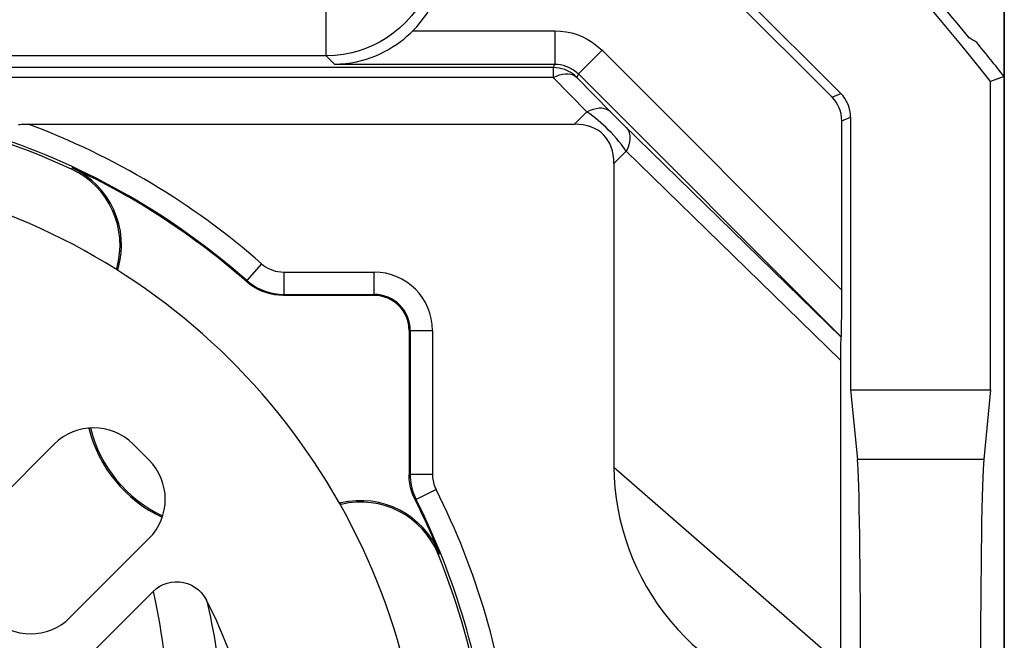
# Model space of a CAD drawing. Units: millimetres. Extents: x -11.1 to 11.1, y -26.4 to 26.4.
# Drawn here: x 2.3 to 11.1, y 12.7 to 18.2 of the extents above; entities that cross this region are included whole.
import ezdxf

# ---------------------------------------------------------------- set-up
doc = ezdxf.new("R2010")
doc.units = ezdxf.units.MM
doc.header["$LTSCALE"] = 16.335
doc.layers.get('0').update_dxf_attribs({"linetype": 'CONTINUOUS'})
for name, color, linetype in [('ASSI', 7, 'CONTINUOUS'), ('DRAFT', 7, 'CONTINUOUS'), ('RACCORDO', 7, 'CONTINUOUS')]:
    doc.layers.add(name, color=color, linetype=linetype)

msp = doc.modelspace()

# ---------------------------------------------------------------- linework, layer by layer
at = {"color": 7, "linetype": 'CONTINUOUS'}
for p, q in [((11.1, 17.7263), (10.9778, 17.6836)), ((10.9778, 14.9169), (10.9778, 17.6836)), ((9.7222, 14.9169), (10.9778, 14.9169))]:
    msp.add_line(p, q, dxfattribs=at)
for radius, start, end in [(28.404, 38.50449, 47.63171), (28.5, 39.36329, 42.08894)]:
    msp.add_arc((-11.25, 0), radius, start, end, dxfattribs=at)
msp.add_ellipse((-3.9474, -7.3026), major_axis=(21.9255, -21.9255), ratio=0.942905, start_param=1.813419, end_param=1.816031, dxfattribs=at)
at = {"layer": 'ASSI', "color": 7, "linetype": 'CONTINUOUS'}
for p, q in [((9.6343, 17.5753), (7.8473, 19.3623)), ((9.5558, 17.5427), (7.7755, 19.323)), ((11.1008, -21.6259), (11.1, 19.1215)), ((11.1, 17.7263), (10.9778, 17.6836)), ((10.9778, 14.9169), (10.9778, 17.6836)), ((9.6436, 15.8122), (9.6436, 17.3306)), ((9.7222, 17.3632), (9.7222, 14.9169)), ((2.3463, 17.3), (7.2464, 17.3)), ((7.6, 16.9464), (7.6, 14.2216)), ((3.1378, 15.9955), (3.1407, 16.0056)), ((3.1493, 15.9884), (3.1532, 16.0019)), ((5.45, 15.7631), (4.635, 15.7631)), ((5.7631, 15.45), (5.7631, 14.1555)), ((9.6385, 15.3932), (9.6357, 15.392)), ((9.632, 15.1835), (9.6319, 12.4004)), ((9.7222, 14.9169), (9.7841, 14.2914)), ((9.7222, 14.9169), (10.9778, 14.9169)), ((10.9778, 14.9169), (10.9159, 14.2914)), ((5.1519, 13.9017), (5.1381, 13.8985)), ((5.1549, 13.889), (5.1448, 13.8866))]:
    msp.add_line(p, q, dxfattribs=at)
at = {"layer": 'ASSI', "color": 250, "linetype": 'CONTINUOUS'}
for p, q in [((5.0184, 17.9136), (5.0184, 18.4135)), ((5.7974, 18.1384), (7.0689, 18.1384)), ((7.0689, 18.1384), (7.0689, 17.8385)), ((7.4931, 17.9627), (7.281, 17.7506)), ((7.4931, 17.9627), (9.6436, 15.8122)), ((5.0184, 17.9136), (-5.0184, 17.9136)), ((5.0936, 17.8385), (5.0184, 17.9136)), ((5.0936, 17.8385), (7.0689, 17.8385)), ((7.0689, 17.8385), (7.056, 17.8074)), ((7.056, 17.8074), (-7.056, 17.8074)), ((7.056, 17.8074), (7.056, 17.7196)), ((7.281, 17.7506), (7.2681, 17.7196)), ((7.281, 17.7506), (9.6385, 15.3932)), ((7.056, 17.7196), (-7.056, 17.7196)), ((7.3572, 17.4108), (7.056, 17.7196)), ((7.5693, 17.4108), (7.2681, 17.7196)), ((9.5558, 17.5427), (9.6343, 17.5753)), ((7.3572, 17.4108), (7.2464, 17.3)), ((7.5964, 17.3832), (7.5693, 17.4108)), ((7.6227, 17.3566), (7.5964, 17.3832)), ((7.6597, 17.3197), (7.6227, 17.3566)), ((7.6899, 17.2898), (7.6597, 17.3197)), ((9.6436, 17.3306), (9.7222, 17.3632)), ((9.6357, 15.392), (7.6899, 17.2898)), ((7.7108, 17.0572), (7.6, 16.9464)), ((9.632, 15.1835), (7.7108, 17.0572)), ((2.7419, 16.9078), (2.7364, 16.8959)), ((3.1532, 16.0019), (3.1407, 16.0056)), ((4.4405, 16.0475), (4.3084, 15.8973)), ((4.3046, 15.8878), (4.3084, 15.8973)), ((4.6386, 15.9727), (4.6386, 15.7728)), ((4.6386, 15.9727), (5.45, 15.9727)), ((5.45, 15.7631), (5.45, 15.9727)), ((4.6386, 15.7728), (5.45, 15.7728)), ((5.7631, 15.45), (5.9727, 15.45)), ((5.7728, 15.45), (5.7728, 14.1578)), ((5.9727, 15.45), (5.9727, 14.1578)), ((7.6, 14.2216), (9.632, 12.4521)), ((10.9159, 14.2914), (9.7841, 14.2914)), ((5.7728, 14.1578), (5.7631, 14.1555)), ((5.9727, 14.1578), (5.7728, 14.1578)), ((6.0048, 14.0229), (5.8261, 13.933)), ((5.1549, 13.889), (5.1519, 13.9017)), ((5.8261, 13.933), (5.8166, 13.9305)), ((6.0242, 13.4412), (6.0363, 13.4461))]:
    msp.add_line(p, q, dxfattribs=at)
for points in [[(6.0183, 18.9135), (6.0151, 18.8338), (6.0057, 18.7555), (5.9904, 18.679), (5.9695, 18.6051), (5.9433, 18.5338), (5.9118, 18.4645), (5.8747, 18.3973), (5.8324, 18.333), (5.7856, 18.2724), (5.7343, 18.2155), (5.6791, 18.163), (5.6215, 18.1161), (5.5632, 18.0751), (5.5038, 18.0394), (5.4424, 18.008), (5.3799, 17.9813), (5.3162, 17.959), (5.2482, 17.9404), (5.1752, 17.926), (5.0985, 17.9168), (5.0184, 17.9136)], [(7.0689, 18.1384), (7.1217, 18.1358), (7.1728, 18.1291), (7.2223, 18.1185), (7.2697, 18.1042), (7.3155, 18.0859), (7.3606, 18.0628), (7.4054, 18.0343), (7.4496, 18.001), (7.4931, 17.9627)], [(7.0689, 17.8385), (7.095, 17.8374), (7.1207, 17.834), (7.1456, 17.8285), (7.1693, 17.8212), (7.192, 17.8121), (7.2148, 17.8007), (7.2376, 17.7866), (7.2598, 17.7699), (7.281, 17.7506)], [(7.2681, 17.7196), (7.2488, 17.7373), (7.2281, 17.7532), (7.206, 17.7673), (7.1828, 17.7793), (7.1586, 17.7894), (7.1336, 17.7972), (7.1081, 17.8029), (7.0822, 17.8063), (7.056, 17.8074)], [(7.056, 17.7196), (7.0843, 17.732), (7.1122, 17.7415), (7.1394, 17.7478), (7.1655, 17.751), (7.1901, 17.751), (7.213, 17.7478), (7.2338, 17.7414), (7.2523, 17.732), (7.2681, 17.7196)], [(7.5693, 17.4108), (7.5535, 17.4232), (7.535, 17.4326), (7.5142, 17.439), (7.4913, 17.4422), (7.4667, 17.4422), (7.4406, 17.439), (7.4134, 17.4326), (7.3855, 17.4232), (7.3572, 17.4108)], [(7.7108, 17.0572), (7.6897, 17.0875), (7.6676, 17.117), (7.6449, 17.1455), (7.6219, 17.1728), (7.5988, 17.1988), (7.5756, 17.2238), (7.5526, 17.2474), (7.5299, 17.2697), (7.5069, 17.2915), (7.4835, 17.3125), (7.46, 17.3327), (7.4357, 17.3528), (7.4102, 17.3728), (7.384, 17.3922), (7.3572, 17.4108)], [(7.7108, 17.2693), (7.7232, 17.2535), (7.7326, 17.235), (7.739, 17.2142), (7.7422, 17.1913), (7.7422, 17.1667), (7.739, 17.1406), (7.7326, 17.1134), (7.7232, 17.0855), (7.7108, 17.0572)], [(4.4405, 16.0475), (4.458, 16.0331), (4.4766, 16.0201), (4.4964, 16.0086), (4.5175, 15.9983), (4.5397, 15.9895), (4.5629, 15.9824), (4.5871, 15.9774), (4.6124, 15.9741), (4.6386, 15.9727)], [(4.3084, 15.8973), (4.3373, 15.8738), (4.3684, 15.8521), (4.4016, 15.8325), (4.4367, 15.8153), (4.4736, 15.8008), (4.5125, 15.7889), (4.5531, 15.7801), (4.5953, 15.7746), (4.6386, 15.7728)], [(5.7728, 14.1578), (5.7733, 14.1342), (5.775, 14.1101), (5.778, 14.0858), (5.7822, 14.0612), (5.7877, 14.0365), (5.7947, 14.0112), (5.8034, 13.9854), (5.8139, 13.9593), (5.8261, 13.933)], [(5.9727, 14.1578), (5.973, 14.1435), (5.974, 14.1291), (5.9759, 14.1146), (5.9784, 14.0998), (5.9816, 14.085), (5.9859, 14.0698), (5.9912, 14.0544), (5.9975, 14.0388), (6.0048, 14.0229)]]:
    msp.add_lwpolyline(points, dxfattribs=at)
at = {"layer": 'ASSI', "color": 7, "linetype": 'CONTINUOUS'}
for points in [[(5.0936, 17.8385), (5.1449, 17.8403), (5.1948, 17.8447), (5.2432, 17.8514), (5.2903, 17.8603), (5.3359, 17.8711), (5.38, 17.8839), (5.4226, 17.8983), (5.4637, 17.9142), (5.5035, 17.9318), (5.5421, 17.9507), (5.5794, 17.971), (5.6152, 17.9926), (5.6498, 18.0154), (5.6829, 18.0391), (5.7143, 18.0634), (5.7438, 18.0882), (5.7715, 18.1133), (5.7974, 18.1384)], [(2.2588, 17.2973), (2.2723, 17.2981), (2.2863, 17.2988), (2.3006, 17.2993), (2.3154, 17.2997), (2.3306, 17.2999), (2.3463, 17.3)], [(4.635, 15.7631), (4.5946, 15.7647), (4.555, 15.7695), (4.5161, 15.7774), (4.4775, 15.7886), (4.4397, 15.8029), (4.4034, 15.82), (4.3689, 15.8398), (4.336, 15.8624), (4.3046, 15.8878)], [(5.8166, 13.9305), (5.8003, 13.9663), (5.787, 14.0028), (5.7766, 14.0399), (5.7692, 14.0777), (5.7647, 14.1163), (5.7631, 14.1555)]]:
    msp.add_lwpolyline(points, dxfattribs=at)
for centre, radius, start, end in [((-11.25, 0), 28.404, 38.50449, 47.63171), ((-11.25, 0), 28.5, 39.36329, 42.08894), ((-11.25, 0), 28.5262, 38.41869, 39.20979), ((0, 11), 6.5, 65.10287, 79.92134), ((2.4207, 16.2156), 0.75, 343.73471, 65.10287), ((0, 11), 6.5131, 48.63058, 65.10287), ((2.4207, 16.2156), 0.7631, 343.73471, 65.10287), ((5.45, 15.45), 0.3131, 0, 90), ((4.0566, 14.8605), 1.2, 193.84741, 244.93612), ((4.0566, 14.8605), 1.1869, 193.95788, 244.86464), ((5.3291, 13.1595), 0.7631, 22.05943, 103.42759), ((5.3291, 13.1595), 0.75, 22.05943, 103.42759), ((0, 11), 6.5131, 22.05943, 26.74019), ((0, 11), 6.5, 10.98031, 22.05943)]:
    msp.add_arc(centre, radius, start, end, dxfattribs=at)
at = {"layer": 'ASSI', "color": 250, "linetype": 'CONTINUOUS'}
for centre, radius, start, end in [((0, 11), 6.7227, 48.66035, 69.57346), ((0, 11), 6.5228, 48.66035, 71.70323), ((5.45, 15.45), 0.5227, 0, 90), ((5.45, 15.45), 0.3228, 0, 90), ((0, 11), 6.7227, 5.94707, 26.72145), ((0, 11), 6.5228, 5.94707, 26.72145)]:
    msp.add_arc(centre, radius, start, end, dxfattribs=at)
at = {"layer": 'ASSI', "color": 7, "linetype": 'CONTINUOUS'}
for centre, major_axis, ratio, start_param, end_param in [((5.0881, 18.8438), (0.7073, -0.7073), 0.999695, 0.002795, 0.785246), ((-3.9474, -7.3026), (21.9255, -21.9255), 0.942905, 1.813419, 1.816031), ((9.4221, 17.3631), (0.2772, 0.1148), 0.999822, -0.392636, 0.392636), ((9.3436, 17.3306), (0.2772, 0.1148), 0.999822, -0.392636, 0.392636), ((6.8929, 16.5929), (-0.6124, -0.6124), 0.57735, 2.617994, 3.665191), ((9.6384, 15.8174), (-0.0001, 0.4243), 0.012341, -3.136483, -1.58314), ((9.6395, 14.9692), (-0.0038, 0.4227), 0.015369, 0.006204, 1.03918), ((9.1514, 13.9487), (-0.7667, 1.6527), 0.816023, 1.053837, 2.722972), ((9.778, 12.3218), (0, 2), 0.017455, -1.570796, -0.174533), ((10.922, 12.3218), (0, 2), 0.017455, 0.174533, 1.570796)]:
    msp.add_ellipse(centre, major_axis=major_axis, ratio=ratio, start_param=start_param, end_param=end_param, dxfattribs=at)
at = {"layer": 'DRAFT', "color": 7, "linetype": 'CONTINUOUS'}
for p, q in [((11.1, 19.1215), (11.1, -19.1215)), ((3.1378, 15.9955), (3.1407, 16.0056)), ((3.1493, 15.9884), (3.1532, 16.0019)), ((5.1519, 13.9017), (5.1381, 13.8985)), ((5.1549, 13.889), (5.1448, 13.8866))]:
    msp.add_line(p, q, dxfattribs=at)
at = {"layer": 'DRAFT', "color": 250, "linetype": 'CONTINUOUS'}
for p, q in [((2.7419, 16.9078), (2.7364, 16.8959)), ((3.1532, 16.0019), (3.1407, 16.0056)), ((5.1549, 13.889), (5.1519, 13.9017)), ((6.0242, 13.4412), (6.0363, 13.4461))]:
    msp.add_line(p, q, dxfattribs=at)
msp.add_lwpolyline([(3.9457, 13.0296), (3.9574, 12.9803), (3.969, 12.9291), (3.9805, 12.8761), (3.9918, 12.8212), (4.0028, 12.7645), (4.0134, 12.7061), (4.0237, 12.6463), (4.0334, 12.5848), (4.0427, 12.5217)], dxfattribs=at)
at = {"layer": 'DRAFT', "color": 7, "linetype": 'CONTINUOUS'}
for centre, radius, start, end in [((-11.25, 0), 28.5262, 38.41869, 39.20979), ((0, 11), 6.5, 65.10287, 79.92134), ((2.4207, 16.2156), 0.75, 343.73471, 65.10287), ((2.4207, 16.2156), 0.7631, 343.73471, 65.10287), ((0, 11), 5.9, 15.37253, 83.7062), ((5.45, 15.45), 0.3131, 0, 90), ((4.0566, 14.8605), 1.2, 193.84741, 244.93612), ((4.0566, 14.8605), 1.1869, 193.95788, 244.86464), ((5.3291, 13.1595), 0.7631, 22.05943, 103.42759), ((5.3291, 13.1595), 0.75, 22.05943, 103.42759)]:
    msp.add_arc(centre, radius, start, end, dxfattribs=at)
at = {"layer": 'RACCORDO', "color": 7, "linetype": 'CONTINUOUS'}
for p, q in [((9.6343, 17.5753), (7.8473, 19.3623)), ((9.5558, 17.5427), (7.7755, 19.323)), ((11.1, 12.6694), (11.1, 17.7263)), ((9.6436, 15.8122), (9.6436, 17.3306)), ((9.7222, 17.3632), (9.7222, 14.9169)), ((2.3463, 17.3), (7.2464, 17.3)), ((7.6, 16.9464), (7.6, 14.2216)), ((5.45, 15.7631), (4.635, 15.7631)), ((5.7631, 15.45), (5.7631, 14.1555)), ((9.6385, 15.3932), (9.6357, 15.392)), ((9.632, 15.1835), (9.6319, 12.4004)), ((9.7222, 14.9169), (9.7841, 14.2914)), ((10.9778, 14.9169), (10.9159, 14.2914)), ((1.8733, 13.7219), (2.5814, 14.43)), ((3.2876, 14.43), (3.43, 14.2876)), ((3.43, 13.5814), (2.7219, 12.8733)), ((2.8837, 12.5238), (3.4687, 13.1088))]:
    msp.add_line(p, q, dxfattribs=at)
at = {"layer": 'RACCORDO', "color": 250, "linetype": 'CONTINUOUS'}
for p, q in [((5.0184, 17.9136), (5.0184, 18.4135)), ((5.7974, 18.1384), (7.0689, 18.1384)), ((7.0689, 18.1384), (7.0689, 17.8385)), ((7.4931, 17.9627), (7.281, 17.7506)), ((7.4931, 17.9627), (9.6436, 15.8122)), ((5.0184, 17.9136), (-5.0184, 17.9136)), ((5.0936, 17.8385), (5.0184, 17.9136)), ((5.0936, 17.8385), (7.0689, 17.8385)), ((7.0689, 17.8385), (7.056, 17.8074)), ((7.056, 17.8074), (-7.056, 17.8074)), ((7.056, 17.8074), (7.056, 17.7196)), ((7.281, 17.7506), (7.2681, 17.7196)), ((7.281, 17.7506), (9.6385, 15.3932)), ((7.056, 17.7196), (-7.056, 17.7196)), ((7.3572, 17.4108), (7.056, 17.7196)), ((7.5693, 17.4108), (7.2681, 17.7196)), ((9.5558, 17.5427), (9.6343, 17.5753)), ((7.3572, 17.4108), (7.2464, 17.3)), ((7.5964, 17.3832), (7.5693, 17.4108)), ((7.6227, 17.3566), (7.5964, 17.3832)), ((7.6597, 17.3197), (7.6227, 17.3566)), ((7.6899, 17.2898), (7.6597, 17.3197)), ((9.6436, 17.3306), (9.7222, 17.3632)), ((9.6357, 15.392), (7.6899, 17.2898)), ((7.7108, 17.0572), (7.6, 16.9464)), ((9.632, 15.1835), (7.7108, 17.0572)), ((4.4405, 16.0475), (4.3084, 15.8973)), ((4.3046, 15.8878), (4.3084, 15.8973)), ((4.6386, 15.9727), (4.6386, 15.7728)), ((4.6386, 15.9727), (5.45, 15.9727)), ((5.45, 15.7631), (5.45, 15.9727)), ((4.6386, 15.7728), (5.45, 15.7728)), ((5.7631, 15.45), (5.9727, 15.45)), ((5.7728, 15.45), (5.7728, 14.1578)), ((5.9727, 15.45), (5.9727, 14.1578)), ((7.6, 14.2216), (9.632, 12.4521)), ((10.9159, 14.2914), (9.7841, 14.2914)), ((5.7728, 14.1578), (5.7631, 14.1555)), ((5.9727, 14.1578), (5.7728, 14.1578)), ((6.0048, 14.0229), (5.8261, 13.933)), ((5.8261, 13.933), (5.8166, 13.9305))]:
    msp.add_line(p, q, dxfattribs=at)
for points in [[(6.0183, 18.9135), (6.0151, 18.8338), (6.0057, 18.7555), (5.9904, 18.679), (5.9695, 18.6051), (5.9433, 18.5338), (5.9118, 18.4645), (5.8747, 18.3973), (5.8324, 18.333), (5.7856, 18.2724), (5.7343, 18.2155), (5.6791, 18.163), (5.6215, 18.1161), (5.5632, 18.0751), (5.5038, 18.0394), (5.4424, 18.008), (5.3799, 17.9813), (5.3162, 17.959), (5.2482, 17.9404), (5.1752, 17.926), (5.0985, 17.9168), (5.0184, 17.9136)], [(7.0689, 18.1384), (7.1217, 18.1358), (7.1728, 18.1291), (7.2223, 18.1185), (7.2697, 18.1042), (7.3155, 18.0859), (7.3606, 18.0628), (7.4054, 18.0343), (7.4496, 18.001), (7.4931, 17.9627)], [(7.0689, 17.8385), (7.095, 17.8374), (7.1207, 17.834), (7.1456, 17.8285), (7.1693, 17.8212), (7.192, 17.8121), (7.2148, 17.8007), (7.2376, 17.7866), (7.2598, 17.7699), (7.281, 17.7506)], [(7.2681, 17.7196), (7.2488, 17.7373), (7.2281, 17.7532), (7.206, 17.7673), (7.1828, 17.7793), (7.1586, 17.7894), (7.1336, 17.7972), (7.1081, 17.8029), (7.0822, 17.8063), (7.056, 17.8074)], [(7.056, 17.7196), (7.0843, 17.732), (7.1122, 17.7415), (7.1394, 17.7478), (7.1655, 17.751), (7.1901, 17.751), (7.213, 17.7478), (7.2338, 17.7414), (7.2523, 17.732), (7.2681, 17.7196)], [(7.5693, 17.4108), (7.5535, 17.4232), (7.535, 17.4326), (7.5142, 17.439), (7.4913, 17.4422), (7.4667, 17.4422), (7.4406, 17.439), (7.4134, 17.4326), (7.3855, 17.4232), (7.3572, 17.4108)], [(7.7108, 17.0572), (7.6897, 17.0875), (7.6676, 17.117), (7.6449, 17.1455), (7.6219, 17.1728), (7.5988, 17.1988), (7.5756, 17.2238), (7.5526, 17.2474), (7.5299, 17.2697), (7.5069, 17.2915), (7.4835, 17.3125), (7.46, 17.3327), (7.4357, 17.3528), (7.4102, 17.3728), (7.384, 17.3922), (7.3572, 17.4108)], [(7.7108, 17.2693), (7.7232, 17.2535), (7.7326, 17.235), (7.739, 17.2142), (7.7422, 17.1913), (7.7422, 17.1667), (7.739, 17.1406), (7.7326, 17.1134), (7.7232, 17.0855), (7.7108, 17.0572)], [(4.4405, 16.0475), (4.458, 16.0331), (4.4766, 16.0201), (4.4964, 16.0086), (4.5175, 15.9983), (4.5397, 15.9895), (4.5629, 15.9824), (4.5871, 15.9774), (4.6124, 15.9741), (4.6386, 15.9727)], [(4.3084, 15.8973), (4.3373, 15.8738), (4.3684, 15.8521), (4.4016, 15.8325), (4.4367, 15.8153), (4.4736, 15.8008), (4.5125, 15.7889), (4.5531, 15.7801), (4.5953, 15.7746), (4.6386, 15.7728)], [(5.7728, 14.1578), (5.7733, 14.1342), (5.775, 14.1101), (5.778, 14.0858), (5.7822, 14.0612), (5.7877, 14.0365), (5.7947, 14.0112), (5.8034, 13.9854), (5.8139, 13.9593), (5.8261, 13.933)], [(5.9727, 14.1578), (5.973, 14.1435), (5.974, 14.1291), (5.9759, 14.1146), (5.9784, 14.0998), (5.9816, 14.085), (5.9859, 14.0698), (5.9912, 14.0544), (5.9975, 14.0388), (6.0048, 14.0229)], [(3.4687, 13.1088), (3.4812, 13.0531), (3.4932, 12.9951), (3.5049, 12.9347), (3.5164, 12.8718), (3.5274, 12.8065), (3.5378, 12.7393), (3.5476, 12.6696), (3.5566, 12.5979), (3.5646, 12.5264), (3.5714, 12.4559), (3.5771, 12.3856), (3.5818, 12.3155)]]:
    msp.add_lwpolyline(points, dxfattribs=at)
at = {"layer": 'RACCORDO', "color": 7, "linetype": 'CONTINUOUS'}
for points in [[(5.0936, 17.8385), (5.1449, 17.8403), (5.1948, 17.8447), (5.2432, 17.8514), (5.2903, 17.8603), (5.3359, 17.8711), (5.38, 17.8839), (5.4226, 17.8983), (5.4637, 17.9142), (5.5035, 17.9318), (5.5421, 17.9507), (5.5794, 17.971), (5.6152, 17.9926), (5.6498, 18.0154), (5.6829, 18.0391), (5.7143, 18.0634), (5.7438, 18.0882), (5.7715, 18.1133), (5.7974, 18.1384)], [(2.2588, 17.2973), (2.2723, 17.2981), (2.2863, 17.2988), (2.3006, 17.2993), (2.3154, 17.2997), (2.3306, 17.2999), (2.3463, 17.3)], [(4.635, 15.7631), (4.5946, 15.7647), (4.555, 15.7695), (4.5161, 15.7774), (4.4775, 15.7886), (4.4397, 15.8029), (4.4034, 15.82), (4.3689, 15.8398), (4.336, 15.8624), (4.3046, 15.8878)], [(5.8166, 13.9305), (5.8003, 13.9663), (5.787, 14.0028), (5.7766, 14.0399), (5.7692, 14.0777), (5.7647, 14.1163), (5.7631, 14.1555)], [(3.4687, 13.1088), (3.4968, 13.1335), (3.5268, 13.154), (3.5587, 13.1705), (3.593, 13.183), (3.6293, 13.1914), (3.6659, 13.1953), (3.7027, 13.1943), (3.7399, 13.1887), (3.7758, 13.1786), (3.8105, 13.1637), (3.844, 13.1441), (3.8744, 13.1209), (3.9012, 13.0942), (3.925, 13.0637), (3.9457, 13.0296)]]:
    msp.add_lwpolyline(points, dxfattribs=at)
at = {"layer": 'RACCORDO', "color": 250, "linetype": 'CONTINUOUS'}
for centre, radius, start, end in [((0, 11), 6.7227, 48.66035, 69.57346), ((0, 11), 6.5228, 48.66035, 71.70323), ((5.45, 15.45), 0.5227, 0, 90), ((5.45, 15.45), 0.3228, 0, 90), ((0, 11), 6.7227, 5.94707, 26.72145), ((0, 11), 6.5228, 5.94707, 26.72145)]:
    msp.add_arc(centre, radius, start, end, dxfattribs=at)
at = {"layer": 'RACCORDO', "color": 7, "linetype": 'CONTINUOUS'}
for radius, start, end in [(6.5131, 48.63058, 65.10287), (6.5131, 22.05943, 26.74019), (6.5, 10.98031, 22.05943), (4.4371, 12.74632, 27.21991)]:
    msp.add_arc((0, 11), radius, start, end, dxfattribs=at)
for centre, major_axis, ratio, start_param, end_param in [((5.0881, 18.8438), (0.7073, -0.7073), 0.999695, 0.002795, 0.785246), ((9.4221, 17.3631), (0.2772, 0.1148), 0.999822, -0.392636, 0.392636), ((9.3436, 17.3306), (0.2772, 0.1148), 0.999822, -0.392636, 0.392636), ((6.8929, 16.5929), (-0.6124, -0.6124), 0.57735, 2.617994, 3.665191), ((9.6384, 15.8174), (-0.0001, 0.4243), 0.012341, -3.136483, -1.58314), ((9.6395, 14.9692), (-0.0038, 0.4227), 0.015369, 0.006204, 1.03918), ((2.9345, 14.0749), (0, 0.5014), 0.997265, -0.784029, 0.784029), ((3.0749, 13.9345), (0.5014, 0), 0.997265, -0.784029, 0.784029), ((9.1514, 13.9487), (-0.7667, 1.6527), 0.816023, 1.053837, 2.722972), ((9.778, 12.3218), (0, 2), 0.017455, -1.570796, -0.174533), ((10.922, 12.3218), (0, 2), 0.017455, 0.174533, 1.570796), ((2.3688, 13.2284), (0, 0.5014), 0.997265, -3.925621, -2.357564)]:
    msp.add_ellipse(centre, major_axis=major_axis, ratio=ratio, start_param=start_param, end_param=end_param, dxfattribs=at)

doc.saveas('drawing.dxf')
